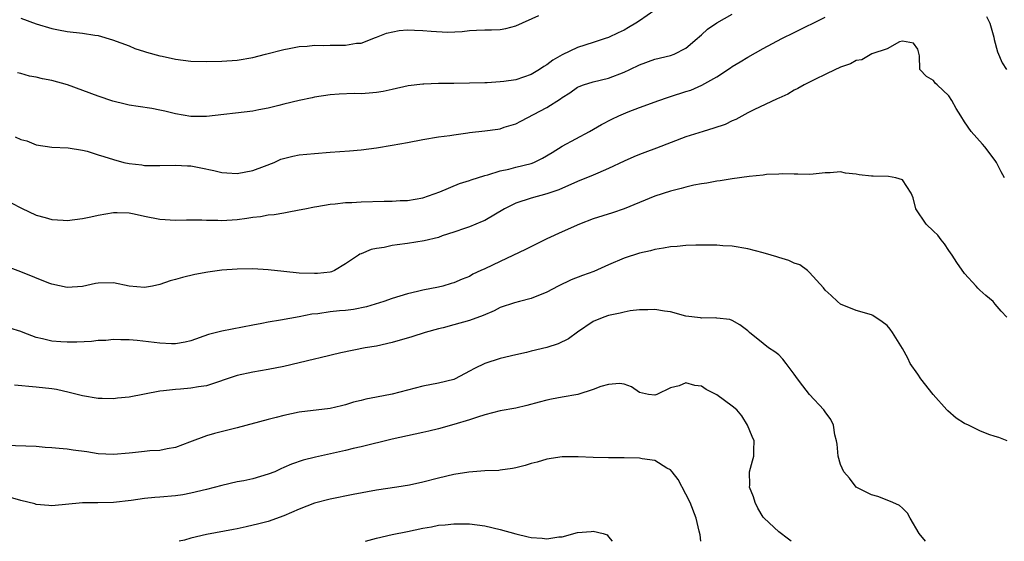
# Model space of a CAD drawing. Units: inches. Extents: x 2586000 to 2589000, y 1539000 to 1542000.
# Drawn here: x 2586639 to 2586766, y 1539000 to 1539067 of the extents above; entities that cross this region are included whole.
import ezdxf

# ---------------------------------------------------------------- set-up
doc = ezdxf.new("R2010")
doc.units = ezdxf.units.IN
doc.header["$MEASUREMENT"] = 0
doc.layers.add('LD25861539_2ft', color=9, linetype='Continuous')

msp = doc.modelspace()

# ---------------------------------------------------------------- linework, layer by layer
at = {"layer": 'LD25861539_2ft'}
for points, elevation in [([(2586637.78, 1539043.78), (2586639.09, 1539043.09), (2586641, 1539042.16), (2586642.14, 1539041.86), (2586643, 1539041.6), (2586644.47, 1539041.53), (2586645, 1539041.48), (2586647, 1539041.73), (2586648.05, 1539041.95), (2586649, 1539042.19), (2586651, 1539042.52), (2586651.47, 1539042.53), (2586653, 1539042.45), (2586653.66, 1539042.34), (2586655, 1539042.05), (2586657, 1539041.64), (2586659, 1539041.51), (2586660.43, 1539041.57), (2586662.43, 1539041.57), (2586663, 1539041.53), (2586664.48, 1539041.52), (2586665, 1539041.48), (2586667, 1539041.61), (2586668.23, 1539041.77), (2586669, 1539041.9), (2586670.01, 1539041.99), (2586671, 1539042.2), (2586671.76, 1539042.24), (2586673, 1539042.49), (2586673.46, 1539042.54), (2586675, 1539042.84), (2586675.73, 1539043), (2586677, 1539043.24), (2586677.28, 1539043.28), (2586679, 1539043.59), (2586679.63, 1539043.63), (2586681, 1539043.79), (2586681.81, 1539043.81), (2586683, 1539043.88), (2586685.97, 1539043.97), (2586687, 1539043.99), (2586688.05, 1539044.05), (2586689, 1539044.08), (2586691, 1539044.43), (2586693.19, 1539045.19), (2586695.74, 1539046.26), (2586697, 1539046.64), (2586697.25, 1539046.75), (2586699, 1539047.29), (2586699.38, 1539047.38), (2586701, 1539047.9), (2586702.11, 1539048.11), (2586703, 1539048.36), (2586705, 1539048.87), (2586705.33, 1539049), (2586706.46, 1539049.54), (2586707.72, 1539050.28), (2586709, 1539051.09), (2586712.54, 1539053), (2586714.1, 1539053.9), (2586715.42, 1539054.58), (2586716.31, 1539055), (2586717.53, 1539055.53), (2586719, 1539056.09), (2586721.49, 1539057), (2586722.61, 1539057.39), (2586723, 1539057.5), (2586725, 1539058.16), (2586725.65, 1539058.35), (2586727.04, 1539058.96), (2586729, 1539060.04), (2586730.78, 1539061.22), (2586731, 1539061.38), (2586732.02, 1539061.98), (2586733, 1539062.58), (2586735, 1539063.71), (2586737.41, 1539065), (2586739, 1539065.8), (2586743, 1539067.76)], 7628), ([(2586638.28, 1539052.28), (2586639, 1539051.96), (2586639.78, 1539051.78), (2586641, 1539051.28), (2586643, 1539050.96), (2586645.13, 1539050.87), (2586647, 1539050.56), (2586647.57, 1539050.43), (2586649, 1539049.99), (2586649.74, 1539049.74), (2586651, 1539049.35), (2586652.31, 1539049), (2586653, 1539048.85), (2586654.67, 1539048.67), (2586655, 1539048.61), (2586656.6, 1539048.6), (2586657, 1539048.58), (2586659, 1539048.63), (2586660.54, 1539048.54), (2586661, 1539048.53), (2586662.29, 1539048.29), (2586663.96, 1539047.96), (2586665, 1539047.69), (2586665.66, 1539047.66), (2586667, 1539047.56), (2586669, 1539047.95), (2586670.5, 1539048.5), (2586671.77, 1539049), (2586672.61, 1539049.39), (2586674.19, 1539049.81), (2586675, 1539049.95), (2586677, 1539050.16), (2586679, 1539050.33), (2586681.5, 1539050.5), (2586683, 1539050.63), (2586685, 1539050.89), (2586687, 1539051.2), (2586689, 1539051.56), (2586691, 1539051.96), (2586693, 1539052.29), (2586694.49, 1539052.49), (2586695, 1539052.57), (2586696.8, 1539052.8), (2586697, 1539052.84), (2586699, 1539053.07), (2586700.7, 1539053.3), (2586701, 1539053.35), (2586701.52, 1539053.53), (2586703, 1539053.96), (2586703.66, 1539054.34), (2586707, 1539056.09), (2586708.78, 1539057.22), (2586709, 1539057.4), (2586710, 1539058), (2586711, 1539058.7), (2586711.2, 1539058.8), (2586711.75, 1539059), (2586713, 1539059.42), (2586715, 1539059.9), (2586717, 1539060.66), (2586717.73, 1539061), (2586719, 1539061.62), (2586721, 1539062.34), (2586723, 1539062.82), (2586723.5, 1539063), (2586725, 1539063.78), (2586726.46, 1539065), (2586726.74, 1539065.26), (2586727, 1539065.47), (2586727.8, 1539066.2), (2586729, 1539067.04), (2586731, 1539068.15)], 7630), ([(2586721, 1539068.68), (2586719, 1539067.31), (2586718.52, 1539067), (2586717.58, 1539066.42), (2586717, 1539066.1), (2586716.24, 1539065.76), (2586715, 1539065.15), (2586714.58, 1539065), (2586713, 1539064.48), (2586711, 1539063.86), (2586709, 1539062.91), (2586707.78, 1539062.22), (2586707, 1539061.59), (2586706.62, 1539061.38), (2586706.09, 1539061), (2586705, 1539060.34), (2586703, 1539059.68), (2586701.46, 1539059.46), (2586701, 1539059.41), (2586699.3, 1539059.3), (2586699, 1539059.3), (2586697, 1539059.23), (2586695, 1539059.18), (2586693.18, 1539059.18), (2586693, 1539059.19), (2586691.11, 1539059.11), (2586691, 1539059.12), (2586689.11, 1539058.89), (2586687, 1539058.43), (2586685.85, 1539058.15), (2586685, 1539058.04), (2586684.06, 1539057.94), (2586683, 1539057.87), (2586682.11, 1539057.89), (2586680.17, 1539057.83), (2586679, 1539057.73), (2586677, 1539057.43), (2586676.66, 1539057.34), (2586674.99, 1539056.99), (2586673, 1539056.5), (2586672.36, 1539056.36), (2586671, 1539056.01), (2586669.79, 1539055.79), (2586669, 1539055.63), (2586663, 1539054.92), (2586661, 1539054.92), (2586659, 1539055.29), (2586657.62, 1539055.62), (2586657, 1539055.75), (2586655.94, 1539055.94), (2586654.2, 1539056.2), (2586653, 1539056.4), (2586652.5, 1539056.5), (2586650.91, 1539056.91), (2586649, 1539057.55), (2586645.04, 1539059.04), (2586643, 1539059.59), (2586641.79, 1539059.79), (2586641, 1539060.03), (2586640.15, 1539060.15), (2586639, 1539060.48), (2586638.57, 1539060.57)], 7632), ([(2586639, 1539067.66), (2586641, 1539066.89), (2586643, 1539066.31), (2586643.87, 1539066.13), (2586645, 1539065.92), (2586647, 1539065.68), (2586648.57, 1539065.43), (2586649, 1539065.39), (2586650.86, 1539064.86), (2586653, 1539064.05), (2586653.73, 1539063.73), (2586655, 1539063.34), (2586655.24, 1539063.24), (2586657, 1539062.78), (2586657.27, 1539062.73), (2586659, 1539062.33), (2586661, 1539062.08), (2586663, 1539062.05), (2586665, 1539062.09), (2586667, 1539062.22), (2586669, 1539062.57), (2586670.66, 1539063), (2586673, 1539063.57), (2586673.7, 1539063.7), (2586675, 1539063.97), (2586676.04, 1539064.04), (2586677, 1539064.14), (2586678.12, 1539064.12), (2586679, 1539064.13), (2586680.17, 1539064.17), (2586681, 1539064.15), (2586682.4, 1539064.4), (2586683, 1539064.43), (2586684.86, 1539065.14), (2586685, 1539065.18), (2586686.28, 1539065.72), (2586687.94, 1539066.06), (2586689, 1539066.13), (2586689.89, 1539066.11), (2586691, 1539066.06), (2586692.06, 1539065.94), (2586694.17, 1539065.83), (2586696.07, 1539065.93), (2586697, 1539066.05), (2586697.93, 1539066.07), (2586699, 1539066.15), (2586699.88, 1539066.12), (2586701, 1539066.19), (2586701.7, 1539066.3), (2586703, 1539066.64), (2586705.98, 1539067.98)], 7634), ([(2586763.87, 1539067.87), (2586764.31, 1539067), (2586764.8, 1539065.2), (2586764.87, 1539064.87), (2586765.27, 1539063.27), (2586765.88, 1539061.88), (2586766.43, 1539061)], 7628), ([(2586766.19, 1539047), (2586765.78, 1539047.78), (2586765.15, 1539049), (2586765, 1539049.24), (2586763.66, 1539051), (2586763.36, 1539051.36), (2586761.89, 1539053), (2586761, 1539054.23), (2586760.54, 1539055), (2586759.94, 1539055.94), (2586759.4, 1539057), (2586759, 1539057.62), (2586757.47, 1539059), (2586757.24, 1539059.24), (2586757, 1539059.6), (2586756.11, 1539060.11), (2586755.26, 1539061), (2586755.22, 1539062.78), (2586755.12, 1539063.12), (2586755, 1539063.65), (2586754.43, 1539064.43), (2586753, 1539064.65), (2586752.6, 1539064.6), (2586751, 1539063.67), (2586749.02, 1539063.02), (2586747.76, 1539062.24), (2586747, 1539062.17), (2586746.28, 1539061.72), (2586745, 1539061.31), (2586744.8, 1539061.2), (2586744.33, 1539061), (2586743, 1539060.37), (2586741.77, 1539059.77), (2586740.27, 1539059), (2586739.46, 1539058.54), (2586739, 1539058.32), (2586738.17, 1539057.83), (2586737, 1539057.3), (2586736.81, 1539057.19), (2586733.77, 1539055.77), (2586733, 1539055.38), (2586731.47, 1539054.53), (2586731, 1539054.37), (2586730.09, 1539053.91), (2586728.59, 1539053.41), (2586727.21, 1539053), (2586725, 1539052.29), (2586721.18, 1539050.82), (2586719.71, 1539050.29), (2586719, 1539050.02), (2586718.28, 1539049.72), (2586717, 1539049.16), (2586715, 1539048.19), (2586713.62, 1539047.61), (2586713, 1539047.34), (2586711, 1539046.54), (2586708.56, 1539045.44), (2586707, 1539044.91), (2586705, 1539044.37), (2586703, 1539043.71), (2586701.53, 1539043), (2586699, 1539041.5), (2586698.66, 1539041.34), (2586697, 1539040.64), (2586696.5, 1539040.49), (2586695, 1539039.97), (2586693.48, 1539039.48), (2586693, 1539039.3), (2586691.16, 1539038.84), (2586689, 1539038.51), (2586687.65, 1539038.35), (2586687, 1539038.23), (2586685.99, 1539037.99), (2586685, 1539037.84), (2586684.29, 1539037.71), (2586683, 1539037.18), (2586682.86, 1539037.14), (2586682.65, 1539037), (2586681, 1539035.86), (2586679.57, 1539035), (2586679.16, 1539034.84), (2586679, 1539034.81), (2586677.38, 1539034.62), (2586677, 1539034.61), (2586675, 1539034.67), (2586673, 1539034.88), (2586671, 1539035.11), (2586669, 1539035.23), (2586667, 1539035.19), (2586665, 1539035.06), (2586663.18, 1539034.82), (2586661.52, 1539034.48), (2586659.91, 1539034.09), (2586659, 1539033.84), (2586658.33, 1539033.67), (2586657, 1539033.21), (2586656.04, 1539033), (2586655, 1539032.8), (2586653, 1539032.98), (2586651, 1539033.4), (2586649, 1539033.37), (2586648.68, 1539033.32), (2586647, 1539032.94), (2586645, 1539032.8), (2586643, 1539033.26), (2586642.61, 1539033.39), (2586639, 1539034.86), (2586635.98, 1539035.98)], 7626), ([(2586766.49, 1539029), (2586765.76, 1539029.76), (2586765, 1539030.67), (2586764.71, 1539031), (2586763.78, 1539031.78), (2586763, 1539032.49), (2586762.75, 1539032.75), (2586762.55, 1539033), (2586761, 1539034.64), (2586760.03, 1539036.03), (2586759.42, 1539037), (2586759, 1539037.59), (2586758.45, 1539038.45), (2586758.01, 1539039), (2586757.57, 1539039.57), (2586757, 1539040.08), (2586756.08, 1539041), (2586754.74, 1539043), (2586754.39, 1539044.39), (2586754.12, 1539045), (2586753, 1539046.72), (2586752.13, 1539047), (2586751.19, 1539047.19), (2586749.22, 1539047.22), (2586749, 1539047.2), (2586747.4, 1539047.4), (2586747, 1539047.46), (2586745.62, 1539047.62), (2586745, 1539047.76), (2586743.66, 1539047.66), (2586743, 1539047.63), (2586741.47, 1539047.47), (2586741, 1539047.41), (2586739.47, 1539047.47), (2586739, 1539047.45), (2586737.53, 1539047.53), (2586737, 1539047.49), (2586735.44, 1539047.44), (2586735, 1539047.36), (2586733.18, 1539047.18), (2586731, 1539046.87), (2586729.41, 1539046.59), (2586729, 1539046.55), (2586727.71, 1539046.29), (2586727, 1539046.21), (2586726.04, 1539046.04), (2586725, 1539045.8), (2586724.39, 1539045.61), (2586723, 1539045.28), (2586721, 1539044.62), (2586717, 1539043), (2586715.51, 1539042.49), (2586713, 1539041.68), (2586711.26, 1539041), (2586709, 1539040.01), (2586707, 1539039.1), (2586704.28, 1539037.72), (2586701, 1539036.2), (2586699, 1539035.22), (2586698.47, 1539035), (2586697.46, 1539034.54), (2586697, 1539034.25), (2586696.09, 1539033.91), (2586695, 1539033.43), (2586694.67, 1539033.33), (2586693.55, 1539033), (2586693, 1539032.87), (2586691, 1539032.46), (2586690.28, 1539032.28), (2586689, 1539032), (2586687, 1539031.4), (2586685.96, 1539031), (2586683.7, 1539030.3), (2586682.02, 1539029.98), (2586681, 1539029.86), (2586680.21, 1539029.79), (2586679, 1539029.66), (2586677.43, 1539029.43), (2586676.62, 1539029.38), (2586675, 1539029.04), (2586672.59, 1539028.59), (2586671, 1539028.34), (2586670.17, 1539028.17), (2586669, 1539027.96), (2586667.69, 1539027.69), (2586665, 1539027.18), (2586663.26, 1539026.74), (2586661, 1539025.92), (2586660.27, 1539025.73), (2586659, 1539025.54), (2586658.47, 1539025.53), (2586657, 1539025.61), (2586654.03, 1539025.97), (2586653, 1539026.05), (2586651.93, 1539026.07), (2586651, 1539026.1), (2586650.02, 1539025.98), (2586649, 1539025.97), (2586648.15, 1539025.85), (2586646.24, 1539025.76), (2586645, 1539025.73), (2586644.19, 1539025.81), (2586643, 1539025.87), (2586641.81, 1539026.19), (2586641, 1539026.35), (2586639.31, 1539027), (2586639, 1539027.14), (2586637.58, 1539027.58)], 7624), ([(2586766.53, 1539013), (2586765.44, 1539013.44), (2586765, 1539013.55), (2586764.18, 1539013.82), (2586763, 1539014.27), (2586761.55, 1539015), (2586761, 1539015.25), (2586759.93, 1539015.93), (2586758.86, 1539016.86), (2586758.75, 1539017), (2586756.97, 1539019), (2586755.39, 1539021), (2586755, 1539021.62), (2586754, 1539023), (2586753.68, 1539023.68), (2586753, 1539024.94), (2586751.7, 1539027), (2586751.41, 1539027.41), (2586751, 1539027.92), (2586750.39, 1539028.39), (2586749.18, 1539029.18), (2586749, 1539029.28), (2586747, 1539029.84), (2586745, 1539030.67), (2586744.59, 1539031), (2586743.79, 1539031.79), (2586743, 1539032.49), (2586742.79, 1539032.79), (2586741, 1539034.77), (2586740.74, 1539035), (2586739.73, 1539035.73), (2586739, 1539035.98), (2586738.31, 1539036.31), (2586737, 1539036.69), (2586736.77, 1539036.77), (2586736.01, 1539037), (2586735, 1539037.29), (2586733, 1539037.82), (2586731, 1539038.15), (2586729.79, 1539038.21), (2586729, 1539038.28), (2586727.73, 1539038.27), (2586727, 1539038.3), (2586726.3, 1539038.3), (2586725, 1539038.25), (2586723.87, 1539038.13), (2586723, 1539038.08), (2586722.11, 1539037.89), (2586721, 1539037.73), (2586720.43, 1539037.57), (2586719, 1539037.25), (2586717, 1539036.61), (2586715, 1539035.74), (2586713.11, 1539034.89), (2586711.63, 1539034.37), (2586710.18, 1539033.82), (2586708.47, 1539033), (2586707, 1539032.2), (2586705, 1539031.4), (2586703.48, 1539031), (2586702.85, 1539030.85), (2586701, 1539030.21), (2586700.21, 1539029.79), (2586698.8, 1539029.2), (2586697, 1539028.53), (2586695, 1539027.98), (2586693.61, 1539027.61), (2586693, 1539027.47), (2586691.27, 1539027), (2586689.55, 1539026.45), (2586687, 1539025.71), (2586685, 1539025.25), (2586683.54, 1539025), (2586680.37, 1539024.37), (2586677.73, 1539023.73), (2586677, 1539023.53), (2586673, 1539022.62), (2586671, 1539022.23), (2586669, 1539021.88), (2586667, 1539021.42), (2586663, 1539020.12), (2586661.96, 1539019.96), (2586661, 1539019.78), (2586659.67, 1539019.67), (2586659, 1539019.64), (2586657.45, 1539019.45), (2586657, 1539019.43), (2586653, 1539018.64), (2586651.49, 1539018.51), (2586651, 1539018.42), (2586649.52, 1539018.48), (2586649, 1539018.45), (2586647, 1539018.79), (2586645.26, 1539019.26), (2586643.61, 1539019.61), (2586643, 1539019.7), (2586641, 1539019.93), (2586638.17, 1539020.17)], 7622), ([(2586755.99, 1539000), (2586755.15, 1539001), (2586754.01, 1539003), (2586753.66, 1539003.66), (2586753, 1539004.29), (2586752.62, 1539004.62), (2586751.75, 1539005), (2586751, 1539005.34), (2586749.81, 1539005.81), (2586749, 1539006.01), (2586747, 1539007), (2586746.16, 1539008.16), (2586745.4, 1539009), (2586745, 1539009.91), (2586744.68, 1539011), (2586744.55, 1539012.55), (2586744.46, 1539013), (2586744.25, 1539013.75), (2586744.08, 1539015), (2586743.74, 1539015.74), (2586743, 1539016.72), (2586742.83, 1539017), (2586741, 1539018.97), (2586740.1, 1539020.1), (2586739.42, 1539021), (2586739, 1539021.63), (2586737.95, 1539023), (2586737.55, 1539023.55), (2586737, 1539024.1), (2586736.5, 1539024.5), (2586735.7, 1539025), (2586735, 1539025.58), (2586733.22, 1539027), (2586733, 1539027.2), (2586731.97, 1539027.97), (2586731, 1539028.54), (2586730.68, 1539028.68), (2586729, 1539028.86), (2586728.88, 1539028.88), (2586727, 1539028.85), (2586726.88, 1539028.88), (2586725, 1539029.13), (2586723, 1539029.65), (2586722.25, 1539029.75), (2586721, 1539029.97), (2586720.09, 1539029.91), (2586719, 1539029.92), (2586717.78, 1539029.78), (2586717, 1539029.62), (2586716.52, 1539029.48), (2586715, 1539029.21), (2586714.4, 1539029), (2586713, 1539028.42), (2586711, 1539027.05), (2586709.84, 1539026.16), (2586708.47, 1539025.53), (2586707, 1539025.08), (2586705, 1539024.57), (2586704.4, 1539024.4), (2586703, 1539024.1), (2586701, 1539023.63), (2586699, 1539022.99), (2586697.65, 1539022.35), (2586697, 1539021.99), (2586695.16, 1539021), (2586695, 1539020.93), (2586693, 1539020.44), (2586691, 1539020.07), (2586689, 1539019.56), (2586687, 1539019.01), (2586685, 1539018.62), (2586683.63, 1539018.37), (2586683, 1539018.2), (2586682.02, 1539017.98), (2586681, 1539017.65), (2586680.46, 1539017.53), (2586679, 1539017.18), (2586675, 1539016.68), (2586673, 1539016.27), (2586672.01, 1539016.01), (2586671, 1539015.77), (2586667, 1539014.67), (2586664.04, 1539013.96), (2586663, 1539013.64), (2586660.81, 1539012.81), (2586659, 1539012.14), (2586657.95, 1539011.95), (2586657, 1539011.75), (2586655.69, 1539011.69), (2586655, 1539011.6), (2586653.45, 1539011.45), (2586653, 1539011.38), (2586651, 1539011.22), (2586649, 1539011.33), (2586647.55, 1539011.55), (2586645.78, 1539011.78), (2586645, 1539011.9), (2586643.98, 1539011.98), (2586643, 1539012.1), (2586642.15, 1539012.15), (2586641, 1539012.24), (2586637, 1539012.39)], 7620), ([(2586738.62, 1539000), (2586738.28, 1539000.28), (2586737, 1539001.22), (2586735.11, 1539003), (2586735, 1539003.12), (2586734.3, 1539004.3), (2586733.95, 1539005), (2586733.73, 1539005.73), (2586733.23, 1539007), (2586733.25, 1539007.25), (2586733.23, 1539009), (2586733.59, 1539010.41), (2586733.8, 1539011), (2586733.8, 1539011.8), (2586733.83, 1539013), (2586733.55, 1539013.55), (2586732.96, 1539015), (2586732.21, 1539016.21), (2586731.59, 1539017), (2586731, 1539017.48), (2586729, 1539018.92), (2586727.64, 1539019.64), (2586727, 1539020.05), (2586726.14, 1539020.14), (2586725, 1539020.48), (2586724.11, 1539020.11), (2586723, 1539019.84), (2586721.26, 1539019), (2586721, 1539018.89), (2586720.16, 1539019), (2586719, 1539019.24), (2586717.97, 1539019.97), (2586717, 1539020.3), (2586716.42, 1539020.42), (2586715, 1539020.28), (2586714.01, 1539020.01), (2586713, 1539019.61), (2586711.01, 1539018.99), (2586709, 1539018.65), (2586707.63, 1539018.37), (2586707, 1539018.26), (2586706.03, 1539017.97), (2586704.43, 1539017.57), (2586703, 1539017.23), (2586701, 1539016.85), (2586699, 1539016.34), (2586698.06, 1539016.06), (2586697, 1539015.69), (2586695, 1539015.09), (2586693, 1539014.53), (2586691.77, 1539014.23), (2586691, 1539014.06), (2586689, 1539013.65), (2586687, 1539013.21), (2586683, 1539012.21), (2586681.99, 1539011.99), (2586681, 1539011.75), (2586677.1, 1539010.9), (2586675.51, 1539010.49), (2586674.01, 1539009.99), (2586673, 1539009.53), (2586672.62, 1539009.38), (2586671.83, 1539009), (2586671, 1539008.66), (2586669, 1539008.08), (2586667.83, 1539007.83), (2586667, 1539007.67), (2586665, 1539007.22), (2586663, 1539006.7), (2586661, 1539006.22), (2586659.97, 1539006.03), (2586659, 1539005.89), (2586657, 1539005.71), (2586656.32, 1539005.68), (2586655, 1539005.53), (2586653.28, 1539005.28), (2586651, 1539005.02), (2586648.97, 1539004.97), (2586647, 1539004.96), (2586643, 1539004.6), (2586642.65, 1539004.65), (2586641, 1539004.78), (2586640.84, 1539004.84), (2586639, 1539005.29), (2586637.67, 1539005.67)], 7618), ([(2586726.94, 1539000), (2586726.83, 1539000.83), (2586726.7, 1539001.3), (2586726.32, 1539003), (2586725.55, 1539005), (2586725, 1539006.1), (2586724, 1539008), (2586723.22, 1539009), (2586723, 1539009.25), (2586722.53, 1539009.47), (2586721, 1539010.43), (2586719.33, 1539010.67), (2586719, 1539010.76), (2586717, 1539010.79), (2586715, 1539010.78), (2586713, 1539010.83), (2586711.07, 1539010.93), (2586709, 1539010.93), (2586707, 1539010.62), (2586705.77, 1539010.23), (2586705, 1539010.06), (2586704.21, 1539009.79), (2586703, 1539009.51), (2586702.6, 1539009.4), (2586701, 1539009.2), (2586700.83, 1539009.17), (2586699, 1539009.1), (2586696.95, 1539008.95), (2586695, 1539008.64), (2586693, 1539008.17), (2586691, 1539007.65), (2586689.27, 1539007.27), (2586687.63, 1539007), (2586685, 1539006.6), (2586681.96, 1539006.04), (2586679, 1539005.44), (2586677, 1539004.91), (2586675, 1539004.16), (2586673, 1539003.29), (2586671, 1539002.58), (2586669.76, 1539002.24), (2586668.14, 1539001.86), (2586667, 1539001.63), (2586666.49, 1539001.51), (2586663, 1539000.86), (2586661, 1539000.41), (2586660.16, 1539000.16), (2586659.46, 1539000)], 7616), ([(2586683.57, 1539000), (2586685, 1539000.4), (2586687, 1539000.86), (2586689, 1539001.27), (2586691, 1539001.7), (2586692.12, 1539001.88), (2586693, 1539002.08), (2586693.86, 1539002.14), (2586695, 1539002.28), (2586695.75, 1539002.25), (2586697, 1539002.24), (2586699, 1539001.98), (2586701, 1539001.52), (2586703, 1539000.97), (2586704.6, 1539000.6), (2586705, 1539000.5), (2586706.4, 1539000.4), (2586707, 1539000.31), (2586708.56, 1539000.56), (2586709, 1539000.6), (2586711, 1539001.13), (2586712.73, 1539001.27), (2586713, 1539001.33), (2586714.32, 1539001), (2586714.84, 1539000.84), (2586715, 1539000.58), (2586715.46, 1539000)], 7614)]:
    msp.add_lwpolyline(points, dxfattribs=dict(at, elevation=elevation))

doc.saveas('drawing.dxf')
